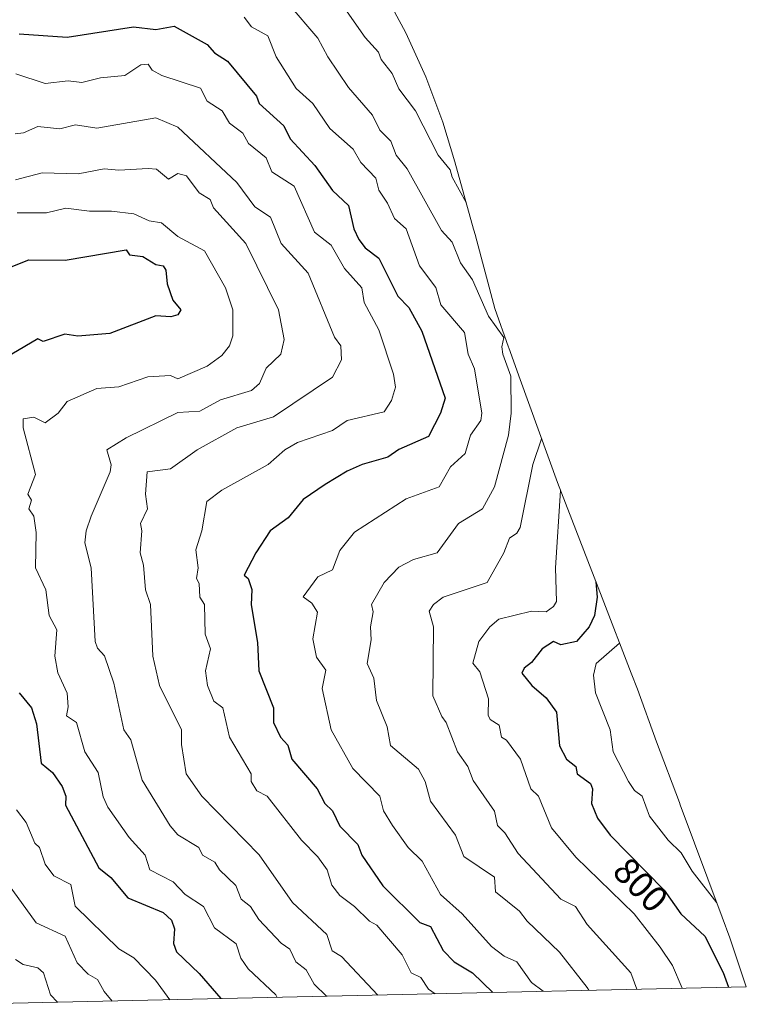
# Model space of a CAD drawing. Units: metres. Extents: x 655824 to 659152, y 4702415 to 4704766.
# Drawn here: x 658955 to 659152, y 4702484 to 4702751 of the extents above; entities that cross this region are included whole.
import ezdxf
from ezdxf.enums import TextEntityAlignment as Align

# ---------------------------------------------------------------- set-up
doc = ezdxf.new("R2010")
doc.units = ezdxf.units.M
doc.header["$MEASUREMENT"] = 0
for name, color, linetype, lineweight in [('Arbolado forestal CxS', 92, 'Continuous', 0), ('Curva de nivel maestra', 36, 'Continuous', 30), ('Curva de nivel normal', 36, 'Continuous', 0), ('Rótulo de curva de nivel directora', 19, 'Continuous', 0)]:
    doc.layers.add(name, color=color, linetype=linetype, lineweight=lineweight)
doc.styles.add('Arial', font='txt', dxfattribs={"height": 0.2})

# ---------------------------------------------------------------- blocks, each defined once
blk = doc.blocks.new('*U151')
at = {"layer": 'Arbolado forestal CxS', "color": 92, "linetype": 'Continuous', "lineweight": 0}
blk.add_polyline3d([(659053.13, 4702759.04, 805.16), (659059.29, 4702747.5, 805.59), (659064.7, 4702735.58, 806.04), (659069.31, 4702723.33, 807.1), (659072.63, 4702712.54, 808.55), (659077.71, 4702694.24, 810.99), (659078.19, 4702692.5, 811.39), (659078.22, 4702692.39, 811.41), (659083.47, 4702672.74, 813.24), (659087.2, 4702662.19, 812.94), (659087.27, 4702662, 812.93), (659090.29, 4702653.42, 812.18), (659100.47, 4702625.45, 804.36), (659112.55, 4702594.15, 797.94), (659120.48, 4702573.75, 789.81), (659122.14, 4702569.36, 789.28), (659127.32, 4702555.05, 789.46), (659133.54, 4702538.62, 790.92), (659133.8, 4702537.92, 790.94), (659145.18, 4702507.49, 795.8), (659147.2, 4702501.83, 796.68), (659151.7, 4702488.58, 797.86), (658940.45, 4702483.81, 874.05)], dxfattribs=at)

msp = doc.modelspace()

# ---------------------------------------------------------------- linework, layer by layer
at = {"layer": 'Arbolado forestal CxS', "color": 92, "linetype": 'Continuous', "lineweight": 0}
for points in [[(659053.13, 4702759.04, 805.16), (659059.29, 4702747.5, 805.59), (659064.7, 4702735.58, 806.04), (659069.31, 4702723.33, 807.1), (659072.63, 4702712.54, 808.55), (659077.71, 4702694.24, 810.99), (659078.19, 4702692.5, 811.39), (659078.22, 4702692.39, 811.41), (659083.47, 4702672.74, 813.24), (659087.2, 4702662.19, 812.94), (659087.27, 4702662, 812.93), (659090.29, 4702653.42, 812.18), (659100.47, 4702625.45, 804.36), (659112.55, 4702594.15, 797.94), (659120.48, 4702573.75, 789.81), (659122.14, 4702569.36, 789.28), (659127.32, 4702555.05, 789.46), (659133.54, 4702538.62, 790.92), (659133.8, 4702537.92, 790.94), (659145.18, 4702507.49, 795.8), (659147.2, 4702501.83, 796.68), (659151.7, 4702488.58, 797.86)], [(659151.7, 4702488.58, 797.86), (658940.45, 4702483.81, 874.05)]]:
    msp.add_polyline3d(points, dxfattribs=at)
at = {"layer": 'Curva de nivel maestra', "color": 36, "linetype": 'Continuous', "lineweight": 30}
for points in [[(658954.33, 4702747.24, 825), (658967.41, 4702746.35, 825), (658985.41, 4702749.19, 825), (658991.41, 4702748.46, 825), (658996.43, 4702749.34, 825), (659005.41, 4702744.42, 825), (659007.41, 4702742.14, 825), (659010.92, 4702739.83, 825), (659018.75, 4702730.32, 825), (659019.5, 4702728.33, 825), (659026.23, 4702722.33, 825), (659027.87, 4702718.79, 825), (659034.62, 4702711.54, 825), (659039.41, 4702704.71, 825), (659043.76, 4702700.68, 825), (659045.21, 4702694.33, 825), (659046.51, 4702691.43, 825), (659048.27, 4702689.19, 825), (659051.97, 4702686.33, 825), (659057.11, 4702676.03, 825), (659060.09, 4702673.01, 825), (659063.62, 4702666.54, 825), (659070.01, 4702648.33, 825), (659068.75, 4702644.33, 825), (659065.41, 4702638, 825), (659057.41, 4702634.43, 825), (659054.46, 4702632.33, 825), (659047.41, 4702630.35, 825), (659043.41, 4702628.55, 825), (659037.41, 4702624.95, 825), (659031.41, 4702620.88, 825), (659027.41, 4702615.91, 825), (659022.44, 4702612.33, 825), (659018.55, 4702606.33, 825), (659015.41, 4702600.33, 825), (659016.5, 4702599.42, 825), (659017.51, 4702596.43, 825), (659017.32, 4702592.24, 825), (659019.09, 4702582.01, 825), (659019.38, 4702574.34, 825), (659023.41, 4702564.34, 825), (659023.36, 4702560.29, 825), (659025.3, 4702556.34, 825), (659027.25, 4702554.18, 825), (659028.32, 4702550.34, 825), (659035.28, 4702542.34, 825), (659037.35, 4702538.28, 825), (659039.41, 4702536.34, 825), (659041.41, 4702532.13, 825), (659046.25, 4702527.18, 825), (659047.37, 4702524.3, 825), (659053.07, 4702516, 825), (659063.06, 4702505.99, 825), (659066.04, 4702504.97, 825), (659069.41, 4702498.42, 825), (659072.43, 4702495.36, 825), (659077.43, 4702492.37, 825), (659082.9, 4702487.03, 825)], [(658950.37, 4702683.29, 850), (658956.97, 4702685.89, 850), (658966.87, 4702685.79, 850), (658983.41, 4702688.6, 850), (658984.32, 4702687.24, 850), (658987.92, 4702686.84, 850), (658991.41, 4702684.61, 850), (658993.41, 4702684.26, 850), (658994.19, 4702683.11, 850), (658994.49, 4702679.41, 850), (658996.03, 4702674.95, 850), (658998.2, 4702672.33, 850), (658997.41, 4702671.03, 850), (658995.48, 4702670.4, 850), (658991.41, 4702670.76, 850), (658978.96, 4702665.88, 850), (658970.27, 4702665.19, 850), (658966.79, 4702665.71, 850), (658960.85, 4702663.77, 850), (658959.41, 4702664.45, 850), (658952.4, 4702660.33, 850)], [(659110.86, 4702598.52, 800), (659111.25, 4702594.33, 800), (659110.47, 4702589.4, 800), (659109.06, 4702586.33, 800), (659105.64, 4702582.33, 800), (659101.4, 4702581.43, 800), (659099.36, 4702582.33, 800), (659096.33, 4702580.33, 800), (659093.4, 4702576.64, 800), (659091.4, 4702575.1, 800), (659090.81, 4702573.75, 800), (659093.51, 4702570.34, 800), (659097.4, 4702567, 800), (659100.15, 4702563.09, 800), (659101.04, 4702553.98, 800), (659102.89, 4702550.34, 800), (659105.43, 4702548.37, 800), (659105.83, 4702546.34, 800), (659109.4, 4702543.73, 800), (659109.92, 4702542.34, 800), (659109.73, 4702538.34, 800), (659111.36, 4702534.3, 800), (659114.79, 4702529.73, 800), (659129.4, 4702514.8, 800), (659133.98, 4702508.34, 800), (659140.49, 4702502.34, 800), (659145.4, 4702492.4, 800), (659146.84, 4702488.47, 800)], [(658954.34, 4702568.34, 850), (658957.68, 4702564.34, 850), (658959.06, 4702559.99, 850), (658960.37, 4702549.3, 850), (658963.41, 4702546.72, 850), (658966.05, 4702542.98, 850), (658967.06, 4702540.34, 850), (658966.93, 4702537.86, 850), (658975.95, 4702520.88, 850), (658979.27, 4702518.2, 850), (658983.82, 4702512.75, 850), (658993.41, 4702508.69, 850), (658995.75, 4702506.68, 850), (658996.51, 4702504.34, 850), (658996.25, 4702500.34, 850), (658997.1, 4702498.03, 850), (659003.23, 4702492.16, 850), (659009.08, 4702485.36, 850)]]:
    msp.add_polyline3d(points, dxfattribs=at)
at = {"layer": 'Curva de nivel normal', "color": 36, "linetype": 'Continuous', "lineweight": 0}
for points in [[(659075.69, 4702701.52, 810), (659071.87, 4702708.33, 810), (659071.34, 4702710.33, 810), (659068.04, 4702714.33, 810), (659061.89, 4702726.33, 810), (659057.39, 4702732.32, 810), (659055.61, 4702736.52, 810), (659052.63, 4702740.32, 810), (659051.86, 4702742.32, 810), (659048.23, 4702746.32, 810), (659038.49, 4702760.32, 810)], [(659027.41, 4702755.54, 815), (659035.41, 4702746.07, 815), (659038.09, 4702741, 815), (659043.77, 4702732.68, 815), (659050.27, 4702725.19, 815), (659052.24, 4702721.16, 815), (659055.19, 4702718.11, 815), (659056.67, 4702714.33, 815), (659059.69, 4702710.61, 815), (659068.99, 4702693.91, 815), (659071.84, 4702690.76, 815), (659074.16, 4702685.09, 815), (659077.4, 4702680.51, 815), (659081.71, 4702670.64, 815), (659085.91, 4702664.84, 815), (659085.37, 4702662.3, 815), (659085.67, 4702660.33, 815), (659087.8, 4702654.33, 815), (659087.85, 4702644.33, 815), (659087.13, 4702638.33, 815), (659083.4, 4702624.33, 815), (659080.12, 4702618.33, 815), (659073.63, 4702614.33, 815), (659067.81, 4702606.33, 815), (659061.41, 4702604.58, 815), (659057.41, 4702602.47, 815), (659053.45, 4702598.33, 815), (659049.95, 4702592.33, 815), (659050.4, 4702590.33, 815), (659049.7, 4702586.33, 815), (659049.85, 4702582.77, 815), (659048.78, 4702576.34, 815), (659050.58, 4702572.34, 815), (659051.36, 4702566.29, 815), (659054.25, 4702559.18, 815), (659055.1, 4702554.03, 815), (659062.75, 4702547.68, 815), (659064.52, 4702544.34, 815), (659066.04, 4702538.97, 815), (659072.81, 4702529.74, 815), (659075, 4702523.94, 815), (659083.35, 4702518.34, 815), (659083.68, 4702514.34, 815), (659090.15, 4702509.09, 815), (659092.24, 4702506.34, 815), (659101.04, 4702497.98, 815), (659108.48, 4702488.34, 815), (659108.96, 4702487.61, 815)], [(659096.54, 4702487.33, 820), (659093.4, 4702489.72, 820), (659089.4, 4702495.3, 820), (659085.97, 4702496.91, 820), (659082.55, 4702499.49, 820), (659074.6, 4702508.34, 820), (659068.68, 4702513.61, 820), (659063.7, 4702522.63, 820), (659059.93, 4702526.34, 820), (659055.67, 4702532.34, 820), (659053.27, 4702536.34, 820), (659052.27, 4702540.34, 820), (659044.9, 4702547.83, 820), (659039.05, 4702558.34, 820), (659036.61, 4702569.54, 820), (659037.62, 4702574.55, 820), (659035.09, 4702578.02, 820), (659034.08, 4702583, 820), (659035.32, 4702590.24, 820), (659033.81, 4702592.73, 820), (659031.41, 4702594.39, 820), (659035.41, 4702599.87, 820), (659039.41, 4702601.77, 820), (659041.41, 4702607.04, 820), (659045.41, 4702611.94, 820), (659059.41, 4702621.03, 820), (659068.39, 4702624.33, 820), (659071.41, 4702629.73, 820), (659075.4, 4702633.34, 820), (659076.84, 4702638.33, 820), (659079.64, 4702642.33, 820), (659079.95, 4702644.33, 820), (659077.96, 4702656.33, 820), (659076.23, 4702660.33, 820), (659075.26, 4702666.19, 820), (659068.81, 4702673.73, 820), (659067.45, 4702678.37, 820), (659063.05, 4702684.33, 820), (659059.41, 4702694.33, 820), (659056.2, 4702697.12, 820), (659054.37, 4702701.29, 820), (659051.93, 4702704.85, 820), (659051.15, 4702708.07, 820), (659047.12, 4702712.33, 820), (659045.03, 4702715.95, 820), (659038.67, 4702721.59, 820), (659034.05, 4702728.33, 820), (659029.51, 4702732.42, 820), (659024.15, 4702741.06, 820), (659021.82, 4702746.73, 820), (659017.41, 4702749.16, 820), (659015.41, 4702751.77, 820)], [(659067.29, 4702486.67, 830), (659065.41, 4702487.92, 830), (659063.41, 4702491.13, 830), (659060.75, 4702492.34, 830), (659058.28, 4702497.21, 830), (659051.41, 4702505.33, 830), (659049.41, 4702506.34, 830), (659045.41, 4702510.39, 830), (659041.41, 4702513.31, 830), (659039.18, 4702516.11, 830), (659037.95, 4702520.34, 830), (659035.41, 4702523.83, 830), (659030.98, 4702528.34, 830), (659021.65, 4702540.34, 830), (659018.86, 4702541.79, 830), (659017.34, 4702544.27, 830), (659017.36, 4702546.34, 830), (659011.41, 4702556.34, 830), (659009.68, 4702564.34, 830), (659007.15, 4702566.08, 830), (659005.46, 4702570.34, 830), (659004.91, 4702574.34, 830), (659006.29, 4702580.33, 830), (659004.81, 4702584.33, 830), (659004.67, 4702592.33, 830), (659003.38, 4702594.33, 830), (659003.17, 4702598.09, 830), (659002.48, 4702599.4, 830), (659002.98, 4702602.33, 830), (659002.31, 4702607.23, 830), (659003.92, 4702612.33, 830), (659005.28, 4702620.33, 830), (659009.41, 4702623.38, 830), (659021.94, 4702630.33, 830), (659026.48, 4702634.33, 830), (659029.91, 4702636.33, 830), (659039.41, 4702639.56, 830), (659043.41, 4702642.33, 830), (659053.41, 4702644.64, 830), (659055.41, 4702647.73, 830), (659056.46, 4702651.38, 830), (659056, 4702654.92, 830), (659051.95, 4702666.87, 830), (659047.96, 4702674.33, 830), (659047.38, 4702678.33, 830), (659042.65, 4702683.57, 830), (659039.01, 4702689.93, 830), (659034.48, 4702693.4, 830), (659028.96, 4702705.88, 830), (659022.9, 4702709.82, 830), (659021.41, 4702713.61, 830), (659016.56, 4702717.48, 830), (659015.09, 4702720.33, 830), (659011.41, 4702723, 830), (659009.44, 4702726.36, 830), (659005.41, 4702728.99, 830), (659003.57, 4702732.48, 830), (658993.05, 4702735.96, 830), (658990.5, 4702737.41, 830), (658989.41, 4702739.08, 830), (658987.41, 4702738.88, 830), (658983.05, 4702735.96, 830), (658976.46, 4702735.37, 830), (658971.41, 4702734.06, 830), (658967.64, 4702734.55, 830), (658961.41, 4702733.8, 830), (658953.46, 4702736.37, 830)], [(659051.7, 4702486.32, 835), (659041.88, 4702496.81, 835), (659039.35, 4702498.28, 835), (659037.87, 4702502.8, 835), (659028.56, 4702511.49, 835), (659019.46, 4702524.39, 835), (659003.95, 4702540.34, 835), (658999.71, 4702546.34, 835), (658998.38, 4702554.34, 835), (658998.43, 4702558.34, 835), (658992.43, 4702570.34, 835), (658990.62, 4702578.34, 835), (658989.99, 4702592.33, 835), (658988.67, 4702596.33, 835), (658988.15, 4702603.07, 835), (658987.17, 4702606.33, 835), (658987.66, 4702612.33, 835), (658987.28, 4702614.33, 835), (658989.18, 4702618.33, 835), (658988.68, 4702622.33, 835), (658989.13, 4702628.33, 835), (658995.41, 4702629.17, 835), (659002.67, 4702634.33, 835), (659013.41, 4702640.3, 835), (659023.41, 4702643.33, 835), (659039.41, 4702654.07, 835), (659041.86, 4702658.78, 835), (659041.65, 4702662.57, 835), (659039.98, 4702664.9, 835), (659032.76, 4702682.33, 835), (659025.47, 4702690.39, 835), (659022.55, 4702697.47, 835), (659018.33, 4702700.33, 835), (659013.41, 4702706.91, 835), (658997.41, 4702721.98, 835), (658991.41, 4702724.5, 835), (658975.41, 4702721.69, 835), (658969.65, 4702722.57, 835), (658965.41, 4702721.46, 835), (658959.41, 4702722.11, 835), (658955.52, 4702720.44, 835), (658953.24, 4702720.16, 835)], [(659037.73, 4702486, 840), (659034.39, 4702489.32, 840), (659032.25, 4702493.18, 840), (659029.41, 4702495.35, 840), (659027.82, 4702498.75, 840), (659025.51, 4702500.44, 840), (659019.41, 4702506.85, 840), (659017.14, 4702510.34, 840), (659014.64, 4702512.34, 840), (659013.13, 4702516.06, 840), (659008.77, 4702520.34, 840), (659007.48, 4702522.41, 840), (659004.1, 4702524.34, 840), (659003.14, 4702526.34, 840), (658997.41, 4702529.8, 840), (658995.3, 4702532.23, 840), (658987.7, 4702544.63, 840), (658984.68, 4702555.61, 840), (658982.79, 4702558.34, 840), (658980.06, 4702570.99, 840), (658977.49, 4702578.42, 840), (658975.58, 4702580.5, 840), (658974.97, 4702582.33, 840), (658973.92, 4702602.33, 840), (658972.18, 4702609.1, 840), (658972.52, 4702612.33, 840), (658973.9, 4702616.33, 840), (658979.08, 4702628.33, 840), (658979.32, 4702630.24, 840), (658978.17, 4702634.33, 840), (658983.41, 4702637.62, 840), (658997.41, 4702644.5, 840), (659003.41, 4702644.85, 840), (659008.97, 4702647.89, 840), (659017.41, 4702650.46, 840), (659019.62, 4702652.33, 840), (659021.41, 4702656.52, 840), (659025.41, 4702660.33, 840), (659026.3, 4702664.33, 840), (659024.71, 4702672.33, 840), (659015.84, 4702690.33, 840), (659007.13, 4702700.05, 840), (659006.19, 4702702.33, 840), (659003.22, 4702704.14, 840), (658999.77, 4702708.69, 840), (658997.41, 4702709.37, 840), (658994.9, 4702707.82, 840), (658991.62, 4702710.54, 840), (658989.41, 4702710.73, 840), (658981.41, 4702710.23, 840), (658977.41, 4702710.6, 840), (658970.36, 4702709.28, 840), (658960.59, 4702709.51, 840), (658953.41, 4702707.62, 840)], [(658953.79, 4702698.71, 845), (658961.78, 4702698.7, 845), (658967.07, 4702699.99, 845), (658973.41, 4702699.09, 845), (658979.41, 4702699.09, 845), (658985.49, 4702698.41, 845), (658989.62, 4702696.54, 845), (658993.02, 4702695.94, 845), (658997.41, 4702692.29, 845), (659004.64, 4702688.33, 845), (659010.38, 4702678.33, 845), (659012.37, 4702672.33, 845), (659012.38, 4702665.3, 845), (659011.41, 4702662.54, 845), (659009.41, 4702659.98, 845), (659005.41, 4702657.05, 845), (658997.41, 4702653.6, 845), (658995.41, 4702654.48, 845), (658989.28, 4702654.2, 845), (658981.41, 4702651.46, 845), (658975.41, 4702651, 845), (658967.41, 4702647.42, 845), (658964.96, 4702644.33, 845), (658961.41, 4702641.7, 845), (658958.3, 4702643.22, 845), (658955.41, 4702642.72, 845), (658955.41, 4702640.33, 845), (658958.75, 4702627.67, 845), (658956.75, 4702622.33, 845), (658957.71, 4702620.63, 845), (658956.99, 4702618.33, 845), (658958.31, 4702616.33, 845), (658958.94, 4702611.86, 845), (658958.76, 4702602.33, 845), (658961.63, 4702596.33, 845), (658962.48, 4702589.4, 845), (658964.55, 4702585.47, 845), (658964.03, 4702578.34, 845), (658964.84, 4702573.77, 845), (658967.37, 4702568.3, 845), (658967.68, 4702564.61, 845), (658967.17, 4702562.1, 845), (658969.9, 4702560.34, 845), (658972.21, 4702552.34, 845), (658975.81, 4702546.74, 845), (658977.2, 4702540.13, 845), (658978.42, 4702537.35, 845), (658984.18, 4702529.11, 845), (658988.56, 4702524.34, 845), (658989.78, 4702520.34, 845), (658996.15, 4702517.08, 845), (658999.41, 4702513.59, 845), (659004.4, 4702510.34, 845), (659007.41, 4702504.54, 845), (659013.28, 4702500.21, 845), (659014.5, 4702496.34, 845), (659016.47, 4702493.4, 845), (659024.06, 4702486.34, 845), (659024.42, 4702485.7, 845)], [(659096.14, 4702637.35, 810), (659093.79, 4702630.33, 810), (659090.36, 4702613.29, 810), (659089.4, 4702611.7, 810), (659087.4, 4702610.33, 810), (659085.86, 4702606.33, 810), (659081.4, 4702598.33, 810), (659069.41, 4702594.37, 810), (659066.8, 4702592.33, 810), (659065.63, 4702590.55, 810), (659066.85, 4702586.33, 810), (659066.66, 4702567.59, 810), (659069.03, 4702561.96, 810), (659070.28, 4702560.34, 810), (659073.34, 4702552.34, 810), (659076.13, 4702548.34, 810), (659077.59, 4702544.53, 810), (659083.34, 4702536.28, 810), (659084.19, 4702532.34, 810), (659086.2, 4702530.34, 810), (659089.79, 4702524.73, 810), (659101.4, 4702512.34, 810), (659105.38, 4702510.32, 810), (659108.54, 4702505.48, 810), (659120.41, 4702492.34, 810), (659121.98, 4702487.91, 810)], [(659101.31, 4702623.26, 805), (659099.88, 4702602.33, 805), (659100.2, 4702593.13, 805), (659099.4, 4702591.76, 805), (659097.4, 4702590.33, 805), (659093.4, 4702590.57, 805), (659084.52, 4702588.33, 805), (659082.13, 4702586.33, 805), (659079.07, 4702582.33, 805), (659077.52, 4702576.46, 805), (659079.4, 4702574.08, 805), (659081.78, 4702566.72, 805), (659081.61, 4702562.34, 805), (659082.22, 4702561.16, 805), (659084.67, 4702559.61, 805), (659085.27, 4702556.34, 805), (659086.58, 4702555.52, 805), (659090.42, 4702550.34, 805), (659093.27, 4702542.34, 805), (659095.35, 4702540.34, 805), (659098.82, 4702531.76, 805), (659105.4, 4702523.77, 805), (659121.24, 4702508.34, 805), (659128.37, 4702499.31, 805), (659131.67, 4702494.34, 805), (659134.31, 4702488.19, 805)], [(659117.32, 4702581.88, 795), (659110.96, 4702576.34, 795), (659110.21, 4702573.15, 795), (659110.8, 4702568.34, 795), (659114.78, 4702558.34, 795), (659115.54, 4702552.34, 795), (659119.74, 4702544.34, 795), (659121.4, 4702541.88, 795), (659123.4, 4702540.34, 795), (659125.4, 4702534.84, 795), (659130.49, 4702528.34, 795), (659134.02, 4702524.96, 795), (659137.01, 4702519.95, 795), (659143.73, 4702511.36, 795)], [(658953.64, 4702536.57, 855), (658956.22, 4702533.15, 855), (658958.58, 4702527.51, 855), (658959.9, 4702526.34, 855), (658961.41, 4702521.87, 855), (658963.73, 4702518.66, 855), (658968.4, 4702516.34, 855), (658969.54, 4702510.47, 855), (658981.41, 4702498.86, 855), (658985.46, 4702496.39, 855), (658991.39, 4702490.32, 855), (658995.28, 4702485.05, 855)], [(658951.51, 4702516.34, 860), (658958.97, 4702505.9, 860), (658966.83, 4702502.34, 860), (658970.1, 4702495.03, 860), (658973.07, 4702492, 860), (658975.62, 4702490.55, 860), (658977.41, 4702487.26, 860), (658979.61, 4702484.69, 860)], [(658964.75, 4702484.36, 865), (658962.91, 4702486.34, 865), (658961.01, 4702492.34, 865), (658959.41, 4702493.74, 865), (658955.41, 4702494.64, 865), (658953.41, 4702495.93, 865)]]:
    msp.add_polyline3d(points, dxfattribs=at)

# ---------------------------------------------------------------- block references
at = {"layer": 'Arbolado forestal CxS', "color": 92, "linetype": 'Continuous', "lineweight": 0}
msp.add_blockref('*U151', (0, 0), dxfattribs=at)

# ---------------------------------------------------------------- texts
at = {"layer": 'Rótulo de curva de nivel directora', "color": 19, "linetype": 'Continuous', "lineweight": 0, "style": 'Arial'}
msp.add_text('800', height=7, rotation=-45.6207, dxfattribs=at).set_placement((659123.05, 4702516.24), align=Align.MIDDLE_CENTER)

doc.saveas('drawing.dxf')
